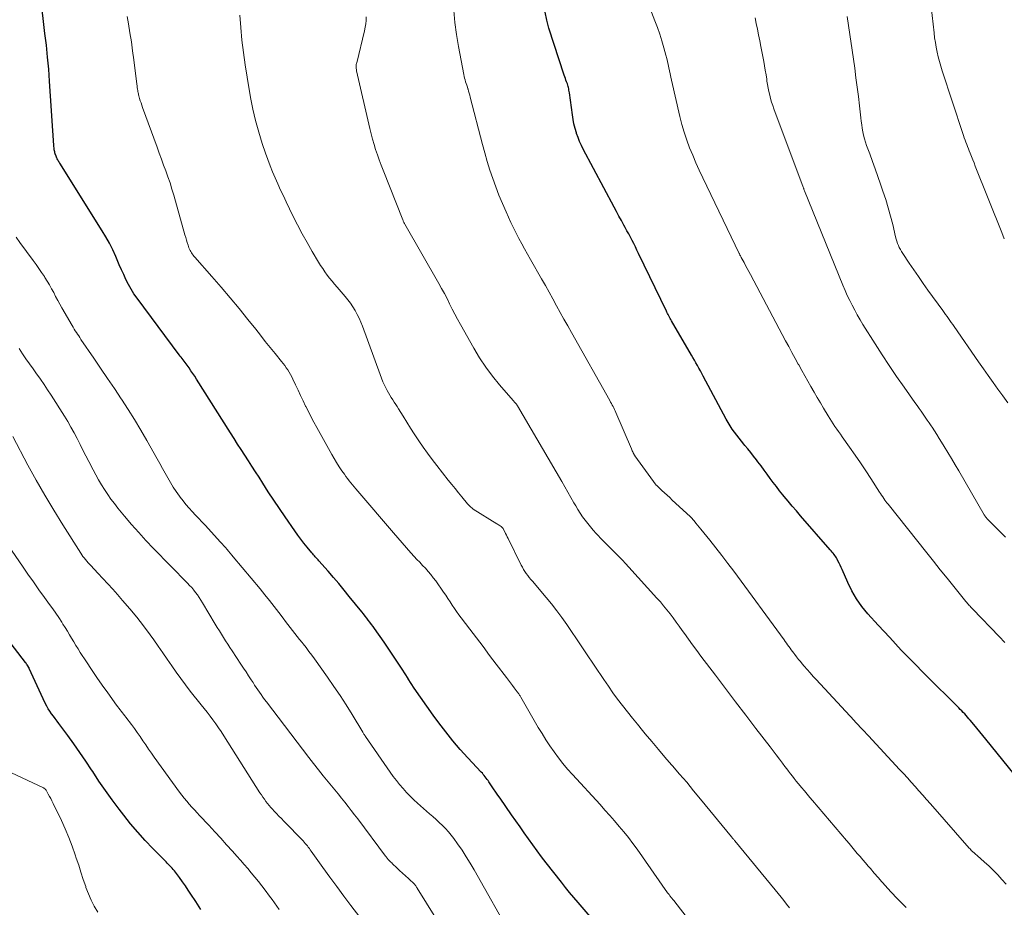
# Model space of a CAD drawing. Units: feet. Extents: x 1898715 to 1900000, y 510000 to 515003.
# Drawn here: x 1899630 to 1899762, y 512962 to 513081 of the extents above; entities that cross this region are included whole.
import ezdxf

# ---------------------------------------------------------------- set-up
doc = ezdxf.new("R2010")
doc.units = ezdxf.units.FT
doc.header["$LTSCALE"] = 100
doc.header["$MEASUREMENT"] = 0
doc.layers.add('CONTOUR INDEX', color=32, linetype='Continuous', lineweight=25)
doc.layers.add('CONTOUR INTERMEDIATE', color=40, linetype='Continuous', lineweight=15)

msp = doc.modelspace()

# ---------------------------------------------------------------- linework, layer by layer
at = {"layer": 'CONTOUR INDEX', "flags": 128}
for points, elevation in [([(1899708.11, 512958.56), (1899704.65, 512962.57), (1899704.08, 512963.24), (1899703.52, 512963.91), (1899702.96, 512964.59), (1899702.42, 512965.28), (1899700.36, 512967.9), (1899699.76, 512968.68), (1899699.17, 512969.48), (1899698.59, 512970.28), (1899698.01, 512971.08), (1899697.45, 512971.9), (1899696.88, 512972.71), (1899696.32, 512973.52), (1899695.75, 512974.33), (1899694.21, 512976.53), (1899693.91, 512976.95), (1899693.62, 512977.37), (1899693.33, 512977.8), (1899693.04, 512978.22), (1899692.7, 512978.73), (1899692.59, 512978.9), (1899692.47, 512979.07), (1899692.34, 512979.24), (1899692.22, 512979.4), (1899692.09, 512979.57), (1899691.96, 512979.73), (1899691.83, 512979.88), (1899691.69, 512980.04), (1899689.9, 512981.96), (1899688.88, 512983.09), (1899687.89, 512984.24), (1899686.94, 512985.42), (1899686.02, 512986.62), (1899685.25, 512987.66), (1899684.38, 512988.86), (1899683.53, 512990.07), (1899682.71, 512991.3), (1899681.91, 512992.55), (1899681.88, 512992.59), (1899681.1, 512993.82), (1899680.3, 512995.04), (1899679.48, 512996.25), (1899678.66, 512997.45), (1899677.38, 512999.26), (1899677.18, 512999.55), (1899676.97, 512999.83), (1899676.77, 513000.12), (1899676.55, 513000.4), (1899676.34, 513000.67), (1899676.12, 513000.95), (1899675.9, 513001.23), (1899675.68, 513001.5), (1899674, 513003.59), (1899673.3, 513004.44), (1899672.59, 513005.29), (1899671.87, 513006.13), (1899671.15, 513006.96), (1899669.93, 513008.35), (1899669.81, 513008.48), (1899669.69, 513008.62), (1899669.57, 513008.75), (1899669.45, 513008.89), (1899669.34, 513009.02), (1899669.22, 513009.16), (1899669.1, 513009.29), (1899668.99, 513009.43), (1899668.36, 513010.2), (1899667.93, 513010.73), (1899667.52, 513011.27), (1899667.11, 513011.81), (1899666.72, 513012.36), (1899665.41, 513014.24), (1899664.64, 513015.36), (1899663.88, 513016.48), (1899663.14, 513017.61), (1899662.41, 513018.75), (1899661.91, 513019.54), (1899661.43, 513020.29), (1899660.96, 513021.03), (1899660.48, 513021.77), (1899660, 513022.52), (1899659.52, 513023.26), (1899659.04, 513024), (1899658.57, 513024.75), (1899658.09, 513025.49), (1899653.53, 513032.7), (1899653.29, 513033.08), (1899653.04, 513033.46), (1899652.79, 513033.83), (1899652.54, 513034.2), (1899652.27, 513034.58), (1899652.14, 513034.76), (1899652.01, 513034.93), (1899651.88, 513035.11), (1899651.75, 513035.28), (1899651.61, 513035.45), (1899651.48, 513035.62), (1899651.34, 513035.79), (1899651.21, 513035.97), (1899645.57, 513043.54), (1899645.15, 513044.14), (1899644.76, 513044.75), (1899644.4, 513045.38), (1899644.08, 513046.04), (1899643.77, 513046.7), (1899643.47, 513047.36), (1899643.18, 513048.03), (1899642.89, 513048.7), (1899642.7, 513049.15), (1899642.3, 513050.03), (1899641.87, 513050.9), (1899641.4, 513051.75), (1899640.9, 513052.58), (1899635.2, 513061.63), (1899635.13, 513061.74), (1899635.06, 513061.86), (1899634.99, 513061.97), (1899634.93, 513062.09), (1899634.86, 513062.2), (1899634.81, 513062.32), (1899634.76, 513062.44), (1899634.71, 513062.57), (1899634.61, 513062.87), (1899634.56, 513063), (1899634.53, 513063.14), (1899634.5, 513063.28), (1899634.47, 513063.42), (1899634.45, 513063.56), (1899634.44, 513063.7), (1899634.43, 513063.85), (1899634.41, 513063.99), (1899633.84, 513072.64), (1899633.72, 513074.24), (1899633.58, 513075.83), (1899633.41, 513077.43), (1899633.22, 513079.02), (1899633.03, 513080.61), (1899632.83, 513082.2)], 1000), ([(1899763.08, 512979.77), (1899759.3, 512984.45), (1899758.9, 512984.94), (1899758.49, 512985.44), (1899758.08, 512985.93), (1899757.67, 512986.43), (1899757.2, 512986.98), (1899757.02, 512987.19), (1899756.84, 512987.41), (1899756.65, 512987.62), (1899756.46, 512987.83), (1899756.27, 512988.03), (1899756.07, 512988.24), (1899755.87, 512988.44), (1899755.68, 512988.64), (1899751.16, 512993.13), (1899749.56, 512994.76), (1899747.97, 512996.4), (1899746.41, 512998.06), (1899744.86, 512999.75), (1899743.49, 513001.26), (1899742.7, 513002.23), (1899741.97, 513003.24), (1899741.34, 513004.32), (1899740.78, 513005.45), (1899740.03, 513007.17), (1899739.9, 513007.46), (1899739.76, 513007.75), (1899739.62, 513008.05), (1899739.48, 513008.34), (1899739.37, 513008.56), (1899739.28, 513008.74), (1899739.18, 513008.9), (1899739.07, 513009.06), (1899738.95, 513009.22), (1899738.83, 513009.37), (1899738.7, 513009.52), (1899738.57, 513009.67), (1899738.45, 513009.82), (1899734.46, 513014.4), (1899733.91, 513015.04), (1899733.36, 513015.68), (1899732.82, 513016.33), (1899732.28, 513016.98), (1899732.09, 513017.21), (1899731.65, 513017.75), (1899731.23, 513018.29), (1899730.81, 513018.84), (1899730.4, 513019.39), (1899729.99, 513019.95), (1899729.58, 513020.5), (1899729.17, 513021.06), (1899728.76, 513021.61), (1899728.55, 513021.9), (1899728.17, 513022.39), (1899727.79, 513022.87), (1899727.41, 513023.35), (1899727.01, 513023.82), (1899726.88, 513023.98), (1899726.55, 513024.37), (1899726.23, 513024.77), (1899725.91, 513025.18), (1899725.61, 513025.59), (1899725.31, 513026.01), (1899725.03, 513026.44), (1899724.77, 513026.87), (1899724.52, 513027.32), (1899721.43, 513033.09), (1899721.23, 513033.45), (1899721.04, 513033.81), (1899720.85, 513034.16), (1899720.65, 513034.52), (1899720.45, 513034.87), (1899720.25, 513035.22), (1899720.05, 513035.58), (1899719.85, 513035.93), (1899717.17, 513040.52), (1899717.08, 513040.68), (1899716.99, 513040.84), (1899716.9, 513041.01), (1899716.82, 513041.17), (1899716.81, 513041.19), (1899716.73, 513041.34), (1899716.65, 513041.5), (1899716.57, 513041.65), (1899716.49, 513041.81), (1899712.77, 513049.55), (1899712.55, 513049.98), (1899712.34, 513050.42), (1899712.12, 513050.86), (1899711.9, 513051.29), (1899711.67, 513051.72), (1899711.44, 513052.15), (1899711.21, 513052.58), (1899710.98, 513053.01), (1899710.79, 513053.35), (1899710.46, 513053.94), (1899710.13, 513054.54), (1899709.81, 513055.14), (1899709.49, 513055.74), (1899705.36, 513063.5), (1899705.1, 513064.01), (1899704.86, 513064.53), (1899704.65, 513065.07), (1899704.46, 513065.61), (1899704.44, 513065.69), (1899704.26, 513066.29), (1899704.11, 513066.89), (1899703.99, 513067.49), (1899703.89, 513068.1), (1899703.49, 513071.08), (1899703.47, 513071.25), (1899703.44, 513071.42), (1899703.41, 513071.59), (1899703.37, 513071.76), (1899703.33, 513071.93), (1899703.28, 513072.1), (1899703.22, 513072.27), (1899703.16, 513072.43), (1899703.12, 513072.54), (1899703.03, 513072.76), (1899702.95, 513072.98), (1899702.87, 513073.2), (1899702.79, 513073.42), (1899700.74, 513079.73), (1899700.45, 513080.81), (1899700.25, 513081.89)], 1020), ([(1899654.12, 512961.62), (1899653.43, 512962.68), (1899652.79, 512963.67), (1899652.42, 512964.24), (1899652.04, 512964.8), (1899651.65, 512965.35), (1899651.24, 512965.9), (1899650.71, 512966.61), (1899650.57, 512966.8), (1899650.42, 512966.98), (1899650.26, 512967.16), (1899650.1, 512967.33), (1899649.94, 512967.5), (1899649.78, 512967.67), (1899649.61, 512967.83), (1899649.45, 512968), (1899647.68, 512969.79), (1899646.65, 512970.87), (1899645.65, 512971.97), (1899644.7, 512973.11), (1899643.77, 512974.27), (1899643.15, 512975.08), (1899642.23, 512976.31), (1899641.33, 512977.56), (1899640.46, 512978.82), (1899639.62, 512980.1), (1899639.47, 512980.33), (1899638.7, 512981.5), (1899637.91, 512982.66), (1899637.1, 512983.81), (1899636.28, 512984.94), (1899635.09, 512986.54), (1899634.85, 512986.87), (1899634.6, 512987.2), (1899634.36, 512987.52), (1899634.11, 512987.85), (1899633.88, 512988.19), (1899633.66, 512988.53), (1899633.46, 512988.89), (1899633.27, 512989.26), (1899631.12, 512993.94), (1899631.1, 512993.98), (1899631.09, 512994), (1899631.07, 512994.06), (1899630.92, 512994.3), (1899630.85, 512994.41), (1899630.77, 512994.52), (1899630.7, 512994.62), (1899630.62, 512994.72), (1899626.03, 513000.67)], 980)]:
    msp.add_lwpolyline(points, dxfattribs=dict(at, elevation=elevation))
at = {"layer": 'CONTOUR INTERMEDIATE', "flags": 128}
for points, elevation in [([(1899761.77, 513051.48), (1899761.42, 513052.34), (1899757.88, 513061.22), (1899757.71, 513061.66), (1899757.54, 513062.1), (1899757.37, 513062.54), (1899757.19, 513062.98), (1899757.08, 513063.27), (1899756.97, 513063.57), (1899756.85, 513063.86), (1899756.74, 513064.15), (1899756.63, 513064.44), (1899756.52, 513064.74), (1899756.41, 513065.03), (1899756.31, 513065.33), (1899756.21, 513065.63), (1899753.45, 513074.03), (1899753.26, 513074.65), (1899753.08, 513075.27), (1899752.92, 513075.9), (1899752.77, 513076.53), (1899752.64, 513077.16), (1899752.53, 513077.8), (1899752.43, 513078.44), (1899752.35, 513079.09), (1899751.18, 513089.6)], 1036), ([(1899762, 512965.02), (1899761.45, 512965.66), (1899760.88, 512966.28), (1899760.74, 512966.43), (1899760.21, 512966.96), (1899759.68, 512967.48), (1899759.13, 512967.98), (1899758.57, 512968.47), (1899757.44, 512969.44), (1899757.39, 512969.5), (1899757.29, 512969.62), (1899757.24, 512969.68), (1899757.18, 512969.74), (1899757.13, 512969.8), (1899757.08, 512969.86), (1899751.86, 512975.77), (1899751.35, 512976.35), (1899750.84, 512976.93), (1899750.32, 512977.52), (1899749.81, 512978.1), (1899749.3, 512978.68), (1899748.78, 512979.26), (1899748.26, 512979.83), (1899747.73, 512980.4), (1899743.58, 512984.88), (1899743.32, 512985.15), (1899743.06, 512985.43), (1899742.8, 512985.7), (1899742.54, 512985.98), (1899742.41, 512986.12), (1899742.22, 512986.32), (1899742.03, 512986.53), (1899741.83, 512986.73), (1899741.64, 512986.94), (1899736.54, 512992.43), (1899736.14, 512992.87), (1899735.74, 512993.32), (1899735.34, 512993.77), (1899734.95, 512994.23), (1899734.69, 512994.54), (1899734.44, 512994.84), (1899734.19, 512995.15), (1899733.94, 512995.47), (1899733.7, 512995.79), (1899733.56, 512995.98), (1899733.39, 512996.2), (1899733.23, 512996.42), (1899733.06, 512996.65), (1899732.9, 512996.88), (1899732.74, 512997.1), (1899732.57, 512997.33), (1899732.41, 512997.55), (1899732.25, 512997.78), (1899725.51, 513006.96), (1899724.73, 513008.01), (1899723.94, 513009.06), (1899723.13, 513010.09), (1899722.31, 513011.11), (1899721.09, 513012.6), (1899720.87, 513012.87), (1899720.65, 513013.14), (1899720.42, 513013.41), (1899720.19, 513013.69), (1899719.76, 513014.2), (1899719.66, 513014.3), (1899717.28, 513016.5), (1899716.93, 513016.82), (1899716.58, 513017.14), (1899716.23, 513017.46), (1899715.89, 513017.78), (1899715.19, 513018.43), (1899715.13, 513018.49), (1899712.28, 513022.4), (1899712.27, 513022.41), (1899712.26, 513022.43), (1899712.25, 513022.45), (1899712.24, 513022.46), (1899712.2, 513022.53), (1899712.19, 513022.54), (1899712.18, 513022.56), (1899712.17, 513022.58), (1899712.16, 513022.59), (1899712.04, 513022.82), (1899711.98, 513022.96), (1899711.92, 513023.09), (1899711.86, 513023.22), (1899711.8, 513023.36), (1899709.71, 513028.22), (1899709.62, 513028.43), (1899709.53, 513028.63), (1899709.44, 513028.83), (1899709.34, 513029.03), (1899709.23, 513029.23), (1899709.13, 513029.43), (1899709.02, 513029.63), (1899708.91, 513029.82), (1899703.77, 513038.95), (1899703.27, 513039.84), (1899702.77, 513040.74), (1899702.27, 513041.64), (1899701.77, 513042.54), (1899701.28, 513043.44), (1899700.78, 513044.33), (1899700.28, 513045.23), (1899699.77, 513046.12), (1899698.28, 513048.75), (1899697.89, 513049.45), (1899697.5, 513050.14), (1899697.12, 513050.84), (1899696.74, 513051.55), (1899696.37, 513052.25), (1899696.01, 513052.96), (1899695.66, 513053.68), (1899695.33, 513054.4), (1899695, 513055.13), (1899694.52, 513056.23), (1899694.06, 513057.33), (1899693.63, 513058.45), (1899693.22, 513059.57), (1899692.84, 513060.71), (1899692.48, 513061.86), (1899692.15, 513063.01), (1899691.84, 513064.16), (1899690.21, 513070.47), (1899690.14, 513070.74), (1899690.07, 513071.01), (1899689.99, 513071.28), (1899689.91, 513071.55), (1899689.89, 513071.61), (1899689.82, 513071.84), (1899689.74, 513072.08), (1899689.67, 513072.32), (1899689.59, 513072.55), (1899689.52, 513072.79), (1899689.45, 513073.03), (1899689.4, 513073.27), (1899689.35, 513073.51), (1899688.65, 513077.29), (1899688.38, 513078.89), (1899688.16, 513080.49), (1899688, 513082.11)], 1016), ([(1899761.85, 512997.4), (1899761.07, 512998.22), (1899757.53, 513001.89), (1899757.41, 513002.01), (1899757.29, 513002.13), (1899757.18, 513002.26), (1899757.07, 513002.38), (1899756.95, 513002.51), (1899756.84, 513002.64), (1899756.73, 513002.77), (1899756.63, 513002.9), (1899755.01, 513004.89), (1899754.09, 513006.02), (1899753.18, 513007.15), (1899752.28, 513008.29), (1899751.37, 513009.42), (1899746.19, 513015.95), (1899746.05, 513016.13), (1899745.91, 513016.31), (1899745.77, 513016.49), (1899745.64, 513016.68), (1899745.61, 513016.72), (1899745.47, 513016.93), (1899745.33, 513017.14), (1899745.19, 513017.35), (1899745.05, 513017.56), (1899743.9, 513019.36), (1899743.2, 513020.42), (1899742.5, 513021.48), (1899741.77, 513022.53), (1899741.04, 513023.58), (1899740.06, 513024.96), (1899739.82, 513025.31), (1899739.57, 513025.66), (1899739.33, 513026.01), (1899739.08, 513026.36), (1899738.84, 513026.71), (1899738.61, 513027.07), (1899738.38, 513027.43), (1899738.16, 513027.8), (1899737.55, 513028.81), (1899737.12, 513029.53), (1899736.69, 513030.25), (1899736.27, 513030.97), (1899735.86, 513031.69), (1899735.44, 513032.41), (1899735.03, 513033.14), (1899734.63, 513033.87), (1899734.22, 513034.6), (1899734.16, 513034.7), (1899733.74, 513035.48), (1899733.31, 513036.26), (1899732.89, 513037.05), (1899732.47, 513037.84), (1899727.74, 513046.74), (1899727.53, 513047.14), (1899727.31, 513047.54), (1899727.1, 513047.93), (1899726.89, 513048.33), (1899726.53, 513049), (1899726.49, 513049.06), (1899726.46, 513049.13), (1899726.42, 513049.2), (1899726.39, 513049.26), (1899726.35, 513049.33), (1899726.32, 513049.4), (1899726.29, 513049.47), (1899726.26, 513049.53), (1899721.37, 513059.69), (1899720.9, 513060.68), (1899720.45, 513061.68), (1899720.02, 513062.69), (1899719.6, 513063.71), (1899719.21, 513064.74), (1899718.86, 513065.78), (1899718.55, 513066.83), (1899718.28, 513067.89), (1899717.17, 513072.75), (1899717.08, 513073.17), (1899716.99, 513073.59), (1899716.9, 513074.01), (1899716.82, 513074.43), (1899716.74, 513074.85), (1899716.65, 513075.27), (1899716.54, 513075.68), (1899716.43, 513076.1), (1899716.15, 513077.1), (1899715.88, 513078.01), (1899715.59, 513078.91), (1899715.28, 513079.81), (1899714.95, 513080.7), (1899714.14, 513082.79)], 1024), ([(1899721.7, 512957.4), (1899717.47, 512962.84), (1899717.39, 512962.93), (1899717.32, 512963.02), (1899717.25, 512963.1), (1899717.18, 512963.19), (1899717.1, 512963.29), (1899717.03, 512963.37), (1899716.97, 512963.45), (1899716.9, 512963.54), (1899716.84, 512963.62), (1899716.78, 512963.71), (1899716.72, 512963.79), (1899716.65, 512963.88), (1899712.56, 512969.7), (1899711.99, 512970.49), (1899711.4, 512971.27), (1899710.8, 512972.02), (1899710.18, 512972.77), (1899709.55, 512973.51), (1899708.9, 512974.24), (1899708.26, 512974.96), (1899707.6, 512975.68), (1899703.89, 512979.71), (1899703.24, 512980.44), (1899702.61, 512981.18), (1899702.02, 512981.95), (1899701.44, 512982.74), (1899700.89, 512983.54), (1899700.35, 512984.36), (1899699.83, 512985.19), (1899699.33, 512986.02), (1899697, 512990.06), (1899696.95, 512990.16), (1899696.89, 512990.25), (1899696.83, 512990.35), (1899696.76, 512990.44), (1899696.7, 512990.54), (1899696.63, 512990.63), (1899696.57, 512990.72), (1899696.5, 512990.81), (1899696.11, 512991.32), (1899695.85, 512991.66), (1899695.59, 512992.01), (1899695.33, 512992.35), (1899695.07, 512992.7), (1899693.7, 512994.5), (1899692.81, 512995.68), (1899691.93, 512996.85), (1899691.04, 512998.02), (1899690.14, 512999.19), (1899689, 513000.69), (1899688.68, 513001.12), (1899688.38, 513001.54), (1899688.08, 513001.98), (1899687.79, 513002.42), (1899687.5, 513002.86), (1899687.21, 513003.3), (1899686.92, 513003.73), (1899686.62, 513004.17), (1899685.58, 513005.65), (1899685.26, 513006.09), (1899684.92, 513006.52), (1899684.56, 513006.94), (1899684.2, 513007.35), (1899683.82, 513007.74), (1899683.44, 513008.15), (1899683.07, 513008.55), (1899682.7, 513008.95), (1899682.25, 513009.44), (1899681.66, 513010.09), (1899681.07, 513010.75), (1899680.49, 513011.41), (1899679.92, 513012.08), (1899675.13, 513017.7), (1899674.9, 513017.98), (1899674.67, 513018.25), (1899674.44, 513018.53), (1899674.21, 513018.8), (1899673.98, 513019.08), (1899673.76, 513019.36), (1899673.55, 513019.65), (1899673.34, 513019.95), (1899673.01, 513020.42), (1899672.65, 513020.96), (1899672.3, 513021.51), (1899671.97, 513022.06), (1899671.65, 513022.62), (1899669.65, 513026.21), (1899669.27, 513026.91), (1899668.89, 513027.62), (1899668.52, 513028.34), (1899668.17, 513029.05), (1899668.15, 513029.09), (1899667.81, 513029.79), (1899667.47, 513030.5), (1899667.14, 513031.21), (1899666.81, 513031.92), (1899666.44, 513032.71), (1899666.29, 513033.02), (1899666.12, 513033.34), (1899665.94, 513033.64), (1899665.75, 513033.94), (1899665.56, 513034.23), (1899665.35, 513034.52), (1899665.14, 513034.8), (1899664.92, 513035.08), (1899664.06, 513036.14), (1899663.4, 513036.95), (1899662.75, 513037.76), (1899662.11, 513038.57), (1899661.46, 513039.38), (1899660.42, 513040.7), (1899659.24, 513042.16), (1899658.04, 513043.61), (1899656.82, 513045.04), (1899655.58, 513046.46), (1899653.31, 513049.02), (1899653.19, 513049.16), (1899653.07, 513049.31), (1899652.96, 513049.47), (1899652.85, 513049.62), (1899652.75, 513049.79), (1899652.66, 513049.95), (1899652.59, 513050.13), (1899652.52, 513050.3), (1899652.41, 513050.64), (1899652.29, 513050.99), (1899652.18, 513051.34), (1899652.08, 513051.69), (1899651.97, 513052.05), (1899650.47, 513057.35), (1899650.23, 513058.17), (1899649.98, 513058.98), (1899649.7, 513059.79), (1899649.42, 513060.59), (1899649.12, 513061.39), (1899648.83, 513062.19), (1899648.53, 513062.98), (1899648.24, 513063.78), (1899646.31, 513069.09), (1899646.2, 513069.39), (1899646.1, 513069.7), (1899646, 513070.01), (1899645.91, 513070.31), (1899645.81, 513070.65), (1899645.77, 513070.79), (1899645.74, 513070.93), (1899645.7, 513071.08), (1899645.68, 513071.22), (1899645.65, 513071.36), (1899645.62, 513071.57), (1899645.59, 513071.78), (1899645.56, 513071.99), (1899645.53, 513072.21), (1899645.13, 513075.5), (1899644.97, 513076.71), (1899644.8, 513077.91), (1899644.61, 513079.11), (1899644.41, 513080.31), (1899644.24, 513081.28)], 1004), ([(1899732.97, 512961.86), (1899732.6, 512962.34), (1899732.23, 512962.82), (1899731.85, 512963.3), (1899731.47, 512963.78), (1899731.08, 512964.25), (1899725.66, 512970.81), (1899725.6, 512970.88), (1899725.55, 512970.95), (1899725.49, 512971.02), (1899725.43, 512971.1), (1899725.37, 512971.17), (1899725.32, 512971.24), (1899725.26, 512971.31), (1899725.2, 512971.38), (1899721.07, 512976.43), (1899720.14, 512977.55), (1899719.21, 512978.67), (1899718.26, 512979.78), (1899717.32, 512980.88), (1899717.19, 512981.02), (1899716.3, 512982.06), (1899715.42, 512983.09), (1899714.54, 512984.13), (1899713.66, 512985.17), (1899713.28, 512985.62), (1899712.6, 512986.45), (1899711.93, 512987.28), (1899711.26, 512988.12), (1899710.61, 512988.96), (1899709.96, 512989.82), (1899709.33, 512990.68), (1899708.72, 512991.56), (1899708.11, 512992.44), (1899705.71, 512996.01), (1899705.07, 512996.96), (1899704.43, 512997.91), (1899703.79, 512998.86), (1899703.14, 512999.81), (1899702.48, 513000.75), (1899701.8, 513001.67), (1899701.09, 513002.57), (1899700.36, 513003.45), (1899698.53, 513005.62), (1899698.32, 513005.87), (1899698.11, 513006.13), (1899697.91, 513006.39), (1899697.72, 513006.65), (1899697.54, 513006.92), (1899697.36, 513007.19), (1899697.2, 513007.48), (1899697.05, 513007.77), (1899695.27, 513011.34), (1899695.16, 513011.56), (1899695.05, 513011.78), (1899694.94, 513012), (1899694.83, 513012.22), (1899694.68, 513012.54), (1899694.65, 513012.6), (1899694.61, 513012.66), (1899694.57, 513012.72), (1899694.53, 513012.78), (1899694.49, 513012.83), (1899694.44, 513012.88), (1899694.38, 513012.92), (1899694.33, 513012.96), (1899694.21, 513013.03), (1899694.1, 513013.11), (1899693.98, 513013.18), (1899693.86, 513013.25), (1899693.75, 513013.32), (1899690.62, 513015.29), (1899690.51, 513015.37), (1899690.41, 513015.44), (1899690.3, 513015.52), (1899690.21, 513015.61), (1899690.11, 513015.7), (1899690.02, 513015.79), (1899689.93, 513015.89), (1899689.84, 513015.99), (1899689.09, 513016.91), (1899688.63, 513017.47), (1899688.17, 513018.03), (1899687.72, 513018.6), (1899687.27, 513019.17), (1899685.73, 513021.14), (1899685.11, 513021.95), (1899684.5, 513022.76), (1899683.91, 513023.59), (1899683.32, 513024.43), (1899683.23, 513024.57), (1899682.71, 513025.35), (1899682.2, 513026.13), (1899681.7, 513026.92), (1899681.2, 513027.72), (1899680.6, 513028.7), (1899680.41, 513029.01), (1899680.22, 513029.31), (1899680.02, 513029.62), (1899679.82, 513029.92), (1899679.62, 513030.23), (1899679.43, 513030.54), (1899679.25, 513030.85), (1899679.08, 513031.17), (1899678.95, 513031.43), (1899678.72, 513031.89), (1899678.51, 513032.35), (1899678.31, 513032.82), (1899678.13, 513033.3), (1899675.78, 513039.78), (1899675.56, 513040.32), (1899675.33, 513040.85), (1899675.07, 513041.37), (1899674.78, 513041.88), (1899674.47, 513042.38), (1899674.15, 513042.86), (1899673.8, 513043.32), (1899673.43, 513043.78), (1899672.37, 513045.02), (1899672.03, 513045.42), (1899671.7, 513045.82), (1899671.37, 513046.23), (1899671.05, 513046.65), (1899670.74, 513047.07), (1899670.44, 513047.5), (1899670.16, 513047.94), (1899669.88, 513048.38), (1899669.03, 513049.82), (1899668.35, 513050.99), (1899667.69, 513052.17), (1899667.06, 513053.38), (1899666.45, 513054.59), (1899665.56, 513056.44), (1899665.17, 513057.24), (1899664.8, 513058.04), (1899664.43, 513058.85), (1899664.07, 513059.66), (1899663.72, 513060.47), (1899663.39, 513061.29), (1899663.08, 513062.13), (1899662.79, 513062.96), (1899662.34, 513064.29), (1899661.87, 513065.81), (1899661.45, 513067.34), (1899661.09, 513068.88), (1899660.78, 513070.44), (1899660.31, 513073.14), (1899660.04, 513074.8), (1899659.81, 513076.47), (1899659.62, 513078.14), (1899659.47, 513079.81), (1899659.35, 513081.49)], 1008), ([(1899748.63, 512961.88), (1899747.98, 512962.54), (1899747.34, 512963.2), (1899746.71, 512963.88), (1899746.09, 512964.55), (1899745.9, 512964.76), (1899745.37, 512965.34), (1899744.85, 512965.93), (1899744.34, 512966.51), (1899743.82, 512967.1), (1899743.54, 512967.43), (1899743.17, 512967.86), (1899742.81, 512968.29), (1899742.44, 512968.72), (1899742.07, 512969.15), (1899741.71, 512969.59), (1899741.34, 512970.02), (1899740.98, 512970.46), (1899740.61, 512970.89), (1899736.08, 512976.22), (1899735.71, 512976.65), (1899735.34, 512977.09), (1899734.98, 512977.52), (1899734.61, 512977.96), (1899734.42, 512978.19), (1899734.15, 512978.51), (1899733.89, 512978.83), (1899733.63, 512979.16), (1899733.37, 512979.48), (1899733.12, 512979.81), (1899732.86, 512980.15), (1899732.61, 512980.48), (1899732.36, 512980.81), (1899732.04, 512981.24), (1899731.63, 512981.79), (1899731.22, 512982.34), (1899730.8, 512982.89), (1899730.39, 512983.43), (1899728.49, 512985.89), (1899727.13, 512987.66), (1899725.77, 512989.44), (1899724.42, 512991.22), (1899723.07, 512993.01), (1899721.12, 512995.59), (1899720.56, 512996.34), (1899720, 512997.1), (1899719.45, 512997.86), (1899718.91, 512998.62), (1899718.62, 512999.03), (1899718.22, 512999.59), (1899717.81, 513000.15), (1899717.4, 513000.7), (1899716.99, 513001.24), (1899716.56, 513001.78), (1899716.12, 513002.32), (1899715.68, 513002.84), (1899715.22, 513003.36), (1899711.46, 513007.51), (1899711.03, 513007.98), (1899710.6, 513008.44), (1899710.16, 513008.9), (1899709.72, 513009.35), (1899709.28, 513009.79), (1899708.83, 513010.24), (1899708.39, 513010.69), (1899707.95, 513011.14), (1899707.08, 513012.03), (1899706.69, 513012.45), (1899706.31, 513012.89), (1899705.95, 513013.33), (1899705.6, 513013.79), (1899705.27, 513014.26), (1899704.95, 513014.74), (1899704.64, 513015.23), (1899704.35, 513015.72), (1899704.11, 513016.14), (1899703.7, 513016.85), (1899703.29, 513017.55), (1899702.88, 513018.26), (1899702.47, 513018.97), (1899696.53, 513029.12), (1899696.52, 513029.13), (1899696.51, 513029.15), (1899696.5, 513029.17), (1899696.49, 513029.19), (1899696.44, 513029.26), (1899696.43, 513029.28), (1899696.42, 513029.29), (1899696.4, 513029.31), (1899696.39, 513029.33), (1899696.26, 513029.47), (1899696.19, 513029.56), (1899696.11, 513029.65), (1899696.03, 513029.74), (1899695.96, 513029.83), (1899694.14, 513031.94), (1899693.19, 513033.11), (1899692.29, 513034.31), (1899691.46, 513035.57), (1899690.68, 513036.86), (1899688.89, 513040.04), (1899688.51, 513040.72), (1899688.15, 513041.4), (1899687.79, 513042.09), (1899687.44, 513042.79), (1899687.1, 513043.48), (1899686.74, 513044.17), (1899686.37, 513044.85), (1899685.99, 513045.53), (1899681.46, 513053.45), (1899681.41, 513053.53), (1899681.32, 513053.7), (1899681.28, 513053.78), (1899681.24, 513053.87), (1899681.2, 513053.96), (1899681.16, 513054.04), (1899678.52, 513060.7), (1899678.25, 513061.38), (1899678, 513062.07), (1899677.76, 513062.76), (1899677.53, 513063.45), (1899677.32, 513064.15), (1899677.11, 513064.86), (1899676.93, 513065.57), (1899676.76, 513066.28), (1899674.98, 513074.03), (1899674.96, 513074.17), (1899674.94, 513074.3), (1899674.93, 513074.43), (1899674.92, 513074.57), (1899674.93, 513074.7), (1899674.94, 513074.84), (1899674.96, 513074.97), (1899674.99, 513075.1), (1899676.05, 513079.39), (1899676.14, 513079.85), (1899676.22, 513080.31), (1899676.26, 513080.77), (1899676.27, 513081.24)], 1012), ([(1899761.92, 513011.52), (1899759.68, 513013.76), (1899759.6, 513013.85), (1899759.52, 513013.93), (1899759.44, 513014.02), (1899759.36, 513014.12), (1899759.29, 513014.21), (1899759.22, 513014.31), (1899759.16, 513014.41), (1899759.09, 513014.51), (1899755.66, 513020.41), (1899755.18, 513021.23), (1899754.7, 513022.04), (1899754.21, 513022.85), (1899753.72, 513023.65), (1899753.35, 513024.26), (1899753.04, 513024.76), (1899752.73, 513025.26), (1899752.42, 513025.75), (1899752.1, 513026.24), (1899751.98, 513026.42), (1899751.72, 513026.82), (1899751.45, 513027.22), (1899751.18, 513027.61), (1899750.91, 513028), (1899750.63, 513028.39), (1899750.35, 513028.78), (1899750.08, 513029.17), (1899749.8, 513029.56), (1899748.34, 513031.63), (1899747.34, 513033.06), (1899746.36, 513034.51), (1899745.4, 513035.96), (1899744.46, 513037.43), (1899742.83, 513040.03), (1899742.45, 513040.66), (1899742.07, 513041.3), (1899741.72, 513041.94), (1899741.37, 513042.59), (1899741.05, 513043.25), (1899740.73, 513043.92), (1899740.44, 513044.59), (1899740.15, 513045.27), (1899735.01, 513057.91), (1899734.97, 513058.02), (1899734.92, 513058.17), (1899734.9, 513058.23), (1899734.87, 513058.29), (1899734.85, 513058.35), (1899734.83, 513058.41), (1899730.9, 513068.91), (1899730.74, 513069.36), (1899730.59, 513069.82), (1899730.46, 513070.28), (1899730.33, 513070.75), (1899730.23, 513071.22), (1899730.13, 513071.69), (1899730.04, 513072.17), (1899729.97, 513072.64), (1899729.93, 513072.88), (1899729.84, 513073.48), (1899729.74, 513074.08), (1899729.64, 513074.67), (1899729.53, 513075.27), (1899729.15, 513077.29), (1899729, 513078.05), (1899728.85, 513078.82), (1899728.69, 513079.58), (1899728.54, 513080.35), (1899728.38, 513081.11)], 1028), ([(1899762.24, 513029.53), (1899761.58, 513030.44), (1899760.92, 513031.35), (1899760.26, 513032.26), (1899759.61, 513033.18), (1899758.96, 513034.09), (1899758.32, 513035.02), (1899755.03, 513039.74), (1899754.85, 513040.01), (1899754.66, 513040.28), (1899754.47, 513040.55), (1899754.28, 513040.82), (1899754.1, 513041.09), (1899753.91, 513041.36), (1899753.72, 513041.63), (1899753.53, 513041.9), (1899751.54, 513044.64), (1899750.9, 513045.53), (1899750.27, 513046.43), (1899749.65, 513047.33), (1899749.03, 513048.23), (1899748.15, 513049.54), (1899747.99, 513049.79), (1899747.84, 513050.06), (1899747.7, 513050.33), (1899747.58, 513050.6), (1899747.47, 513050.89), (1899747.38, 513051.18), (1899747.29, 513051.47), (1899747.21, 513051.76), (1899746.82, 513053.43), (1899746.53, 513054.55), (1899746.22, 513055.67), (1899745.88, 513056.78), (1899745.51, 513057.88), (1899745.18, 513058.83), (1899744.82, 513059.84), (1899744.46, 513060.86), (1899744.09, 513061.87), (1899743.73, 513062.88), (1899743.32, 513064), (1899743.17, 513064.45), (1899743.03, 513064.91), (1899742.92, 513065.37), (1899742.82, 513065.84), (1899742.73, 513066.31), (1899742.66, 513066.78), (1899742.59, 513067.25), (1899742.53, 513067.72), (1899742.36, 513069.3), (1899742.22, 513070.57), (1899742.06, 513071.83), (1899741.89, 513073.09), (1899741.72, 513074.35), (1899740.7, 513081.29)], 1032), ([(1899695.85, 512957.81), (1899690.73, 512966.94), (1899690.21, 512967.83), (1899689.67, 512968.7), (1899689.11, 512969.56), (1899688.52, 512970.41), (1899688, 512971.13), (1899687.65, 512971.59), (1899687.28, 512972.04), (1899686.89, 512972.47), (1899686.48, 512972.88), (1899686.06, 512973.29), (1899685.63, 512973.68), (1899685.2, 512974.07), (1899684.77, 512974.46), (1899683.15, 512975.87), (1899682.63, 512976.34), (1899682.14, 512976.82), (1899681.66, 512977.32), (1899681.2, 512977.84), (1899680.75, 512978.37), (1899680.32, 512978.91), (1899679.9, 512979.46), (1899679.5, 512980.03), (1899676.18, 512984.8), (1899676.12, 512984.88), (1899676, 512985.06), (1899675.95, 512985.13), (1899675.9, 512985.21), (1899675.85, 512985.29), (1899675.8, 512985.37), (1899674.37, 512987.77), (1899673.58, 512989.04), (1899672.78, 512990.29), (1899671.95, 512991.53), (1899671.1, 512992.75), (1899669.35, 512995.2), (1899668.98, 512995.72), (1899668.6, 512996.22), (1899668.21, 512996.72), (1899667.82, 512997.22), (1899667.67, 512997.4), (1899667.35, 512997.8), (1899667.03, 512998.2), (1899666.71, 512998.61), (1899666.39, 512999.01), (1899666.08, 512999.42), (1899665.77, 512999.83), (1899665.45, 513000.24), (1899665.14, 513000.65), (1899664.55, 513001.43), (1899663.93, 513002.23), (1899663.31, 513003.02), (1899662.68, 513003.8), (1899662.04, 513004.58), (1899658.46, 513008.88), (1899658.25, 513009.13), (1899658.04, 513009.38), (1899657.83, 513009.63), (1899657.62, 513009.88), (1899657.41, 513010.12), (1899657.2, 513010.37), (1899656.98, 513010.61), (1899656.76, 513010.85), (1899654.67, 513013.11), (1899654.25, 513013.57), (1899653.82, 513014.03), (1899653.39, 513014.49), (1899652.96, 513014.95), (1899652.54, 513015.42), (1899652.12, 513015.89), (1899651.73, 513016.38), (1899651.35, 513016.88), (1899651.23, 513017.03), (1899650.81, 513017.62), (1899650.41, 513018.22), (1899650.03, 513018.84), (1899649.67, 513019.47), (1899649.32, 513020.1), (1899648.97, 513020.73), (1899648.61, 513021.37), (1899648.26, 513022), (1899646.87, 513024.48), (1899646.06, 513025.88), (1899645.23, 513027.27), (1899644.37, 513028.64), (1899643.48, 513030), (1899643.45, 513030.05), (1899642.53, 513031.42), (1899641.61, 513032.79), (1899640.68, 513034.15), (1899639.76, 513035.52), (1899638.05, 513038.03), (1899637.9, 513038.26), (1899637.75, 513038.48), (1899637.59, 513038.71), (1899637.44, 513038.94), (1899637.29, 513039.17), (1899637.15, 513039.41), (1899637, 513039.64), (1899636.86, 513039.88), (1899635.5, 513042.23), (1899635.21, 513042.74), (1899634.93, 513043.25), (1899634.65, 513043.77), (1899634.39, 513044.29), (1899634.12, 513044.81), (1899633.83, 513045.32), (1899633.53, 513045.82), (1899633.22, 513046.32), (1899633.14, 513046.44), (1899632.78, 513046.99), (1899632.41, 513047.54), (1899632.03, 513048.07), (1899631.64, 513048.61), (1899629.87, 513051), (1899629.38, 513051.72)], 996), ([(1899685.59, 512960.45), (1899683.09, 512964.5), (1899683.05, 512964.57), (1899683.01, 512964.64), (1899682.97, 512964.71), (1899682.92, 512964.78), (1899682.84, 512964.91), (1899682.78, 512964.99), (1899681.94, 512965.77), (1899681.54, 512966.14), (1899681.15, 512966.5), (1899680.75, 512966.87), (1899680.35, 512967.23), (1899679.79, 512967.75), (1899679.68, 512967.86), (1899679.56, 512967.97), (1899679.45, 512968.09), (1899679.35, 512968.21), (1899679.23, 512968.34), (1899679.18, 512968.39), (1899679.14, 512968.45), (1899679.09, 512968.51), (1899679.05, 512968.56), (1899679, 512968.62), (1899678.96, 512968.68), (1899678.92, 512968.73), (1899678.87, 512968.79), (1899675.13, 512973.76), (1899674.7, 512974.33), (1899674.27, 512974.89), (1899673.83, 512975.45), (1899673.4, 512976), (1899672.95, 512976.56), (1899672.51, 512977.11), (1899672.06, 512977.66), (1899671.61, 512978.2), (1899671.18, 512978.72), (1899670.52, 512979.53), (1899669.86, 512980.35), (1899669.21, 512981.17), (1899668.58, 512982), (1899662.89, 512989.47), (1899662.66, 512989.78), (1899662.43, 512990.1), (1899662.2, 512990.42), (1899661.97, 512990.74), (1899661.75, 512991.06), (1899661.53, 512991.39), (1899661.31, 512991.71), (1899661.1, 512992.04), (1899660.85, 512992.42), (1899660.51, 512992.94), (1899660.17, 512993.46), (1899659.83, 512993.98), (1899659.49, 512994.49), (1899658.29, 512996.3), (1899658, 512996.74), (1899657.71, 512997.19), (1899657.43, 512997.63), (1899657.14, 512998.07), (1899656.86, 512998.52), (1899656.59, 512998.97), (1899656.31, 512999.42), (1899656.04, 512999.87), (1899654.35, 513002.74), (1899654.13, 513003.09), (1899653.9, 513003.44), (1899653.66, 513003.78), (1899653.41, 513004.11), (1899653.15, 513004.44), (1899652.89, 513004.76), (1899652.61, 513005.06), (1899652.32, 513005.37), (1899647.77, 513010.01), (1899646.76, 513011.07), (1899645.78, 513012.14), (1899644.82, 513013.23), (1899643.88, 513014.34), (1899643.01, 513015.4), (1899642.54, 513016.01), (1899642.07, 513016.62), (1899641.63, 513017.25), (1899641.2, 513017.89), (1899640.8, 513018.55), (1899640.4, 513019.21), (1899640.03, 513019.88), (1899639.67, 513020.56), (1899639.12, 513021.64), (1899638.72, 513022.41), (1899638.32, 513023.19), (1899637.93, 513023.96), (1899637.53, 513024.74), (1899637.13, 513025.5), (1899636.71, 513026.26), (1899636.27, 513027.01), (1899635.82, 513027.75), (1899634.04, 513030.57), (1899633.58, 513031.28), (1899633.12, 513031.98), (1899632.63, 513032.68), (1899632.14, 513033.37), (1899632.11, 513033.4), (1899631.63, 513034.07), (1899631.15, 513034.74), (1899630.68, 513035.42), (1899630.21, 513036.1), (1899629.75, 513036.78)], 992), ([(1899676.18, 512959.62), (1899674.22, 512962.17), (1899673.26, 512963.43), (1899672.32, 512964.69), (1899671.39, 512965.96), (1899670.47, 512967.24), (1899668.91, 512969.45), (1899668.78, 512969.63), (1899668.65, 512969.8), (1899668.51, 512969.98), (1899668.38, 512970.15), (1899668.24, 512970.32), (1899668.09, 512970.49), (1899667.95, 512970.65), (1899667.8, 512970.81), (1899665.23, 512973.47), (1899664.9, 512973.81), (1899664.57, 512974.15), (1899664.24, 512974.5), (1899663.91, 512974.84), (1899663.75, 512975.01), (1899663.51, 512975.28), (1899663.28, 512975.55), (1899663.06, 512975.82), (1899662.84, 512976.11), (1899662.63, 512976.4), (1899662.42, 512976.69), (1899662.22, 512976.98), (1899662.03, 512977.28), (1899657.18, 512984.92), (1899656.83, 512985.46), (1899656.48, 512985.99), (1899656.1, 512986.52), (1899655.73, 512987.04), (1899655.34, 512987.55), (1899654.95, 512988.06), (1899654.55, 512988.57), (1899654.15, 512989.07), (1899652.69, 512990.9), (1899652.04, 512991.73), (1899651.41, 512992.58), (1899650.8, 512993.43), (1899650.21, 512994.3), (1899649.62, 512995.17), (1899649.02, 512996.04), (1899648.41, 512996.9), (1899647.8, 512997.76), (1899647.3, 512998.44), (1899646.42, 512999.62), (1899645.52, 513000.79), (1899644.58, 513001.93), (1899643.63, 513003.05), (1899642.94, 513003.83), (1899642.3, 513004.55), (1899641.65, 513005.27), (1899640.99, 513005.99), (1899640.33, 513006.69), (1899639.36, 513007.71), (1899639.18, 513007.91), (1899639, 513008.1), (1899638.82, 513008.31), (1899638.65, 513008.51), (1899638.48, 513008.73), (1899638.32, 513008.94), (1899638.17, 513009.16), (1899638.02, 513009.39), (1899635.62, 513013.17), (1899634.4, 513015.14), (1899633.2, 513017.14), (1899632.06, 513019.15), (1899630.94, 513021.19), (1899628.92, 513024.99)], 988), ([(1899664.6, 512961.64), (1899664.29, 512962.08), (1899663.97, 512962.52), (1899663.65, 512962.96), (1899663.33, 512963.4), (1899662.72, 512964.22), (1899662.27, 512964.81), (1899661.82, 512965.4), (1899661.35, 512965.98), (1899660.87, 512966.55), (1899660.39, 512967.11), (1899659.91, 512967.67), (1899659.42, 512968.23), (1899658.92, 512968.78), (1899658.34, 512969.43), (1899657.56, 512970.31), (1899656.77, 512971.18), (1899655.97, 512972.04), (1899655.17, 512972.91), (1899653.95, 512974.22), (1899653.6, 512974.6), (1899653.25, 512974.98), (1899652.9, 512975.36), (1899652.56, 512975.75), (1899652.22, 512976.14), (1899651.89, 512976.54), (1899651.57, 512976.94), (1899651.26, 512977.36), (1899647.87, 512982.04), (1899647.48, 512982.59), (1899647.1, 512983.13), (1899646.72, 512983.68), (1899646.35, 512984.23), (1899645.98, 512984.79), (1899645.6, 512985.33), (1899645.21, 512985.87), (1899644.81, 512986.41), (1899644.07, 512987.38), (1899643.92, 512987.58), (1899643.76, 512987.79), (1899643.6, 512987.99), (1899643.44, 512988.19), (1899643.29, 512988.39), (1899643.13, 512988.6), (1899642.98, 512988.8), (1899642.83, 512989.01), (1899641.64, 512990.64), (1899640.9, 512991.68), (1899640.17, 512992.72), (1899639.47, 512993.77), (1899638.77, 512994.83), (1899637.96, 512996.08), (1899637.66, 512996.55), (1899637.37, 512997.02), (1899637.08, 512997.5), (1899636.8, 512997.97), (1899636.52, 512998.45), (1899636.23, 512998.93), (1899635.94, 512999.4), (1899635.64, 512999.87), (1899635.47, 513000.14), (1899635.07, 513000.74), (1899634.67, 513001.33), (1899634.26, 513001.92), (1899633.85, 513002.5), (1899633.17, 513003.42), (1899632.42, 513004.47), (1899631.67, 513005.52), (1899630.94, 513006.57), (1899630.2, 513007.63), (1899628.35, 513010.34)], 984), ([(1899640.29, 512961.28), (1899639.83, 512962.07), (1899639.41, 512962.89), (1899639.04, 512963.73), (1899638.72, 512964.59), (1899638.68, 512964.73), (1899638.36, 512965.67), (1899638.05, 512966.62), (1899637.74, 512967.57), (1899637.42, 512968.51), (1899637.27, 512968.97), (1899636.86, 512970.13), (1899636.42, 512971.28), (1899635.93, 512972.42), (1899635.42, 512973.54), (1899634.32, 512975.85), (1899634.16, 512976.17), (1899634, 512976.48), (1899633.83, 512976.79), (1899633.66, 512977.1), (1899633.37, 512977.62), (1899633.34, 512977.66), (1899633.3, 512977.71), (1899633.27, 512977.75), (1899633.23, 512977.8), (1899633.18, 512977.83), (1899633.14, 512977.87), (1899633.09, 512977.9), (1899633.04, 512977.93), (1899624.34, 512982)], 976)]:
    msp.add_lwpolyline(points, dxfattribs=dict(at, elevation=elevation))

doc.saveas('drawing.dxf')
